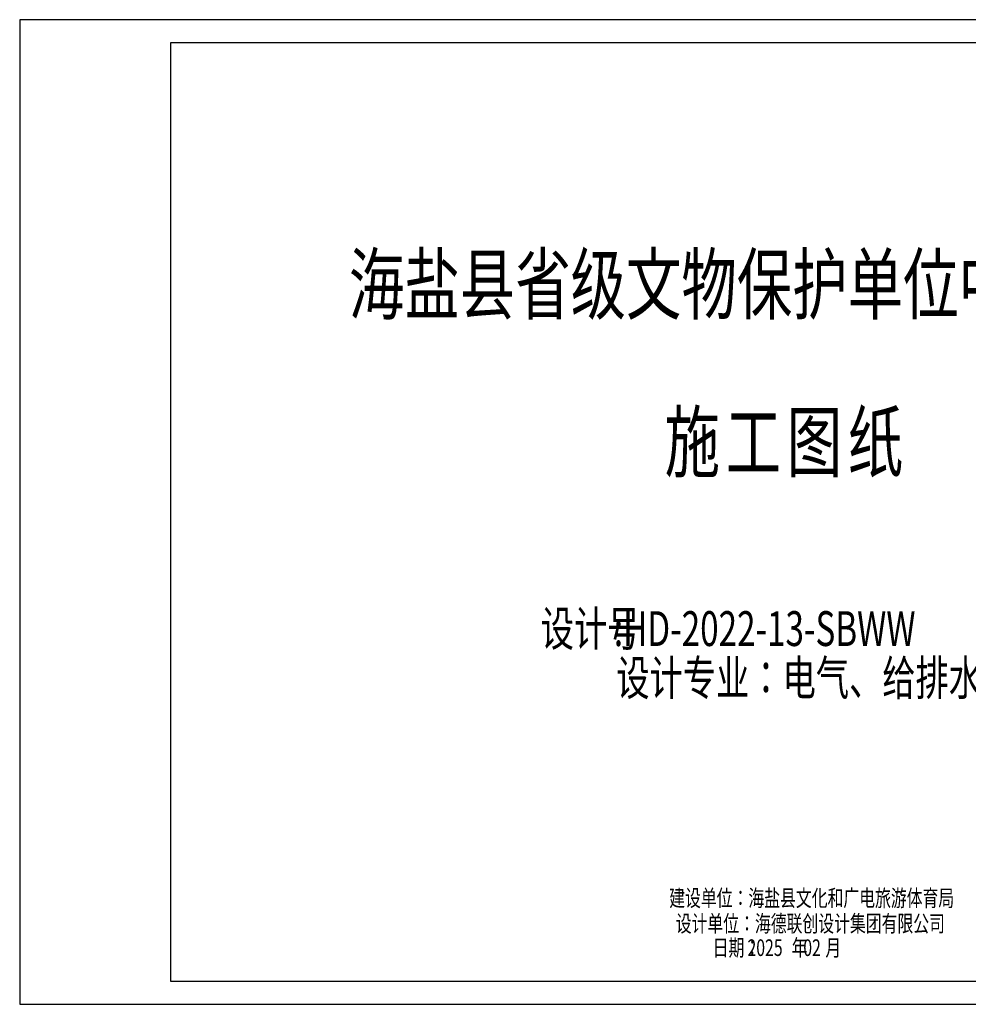
# Model space of a CAD drawing. Units: millimetres. Extents: x -21939785 to 1446844, y -59049941 to -214656.
# Drawn here: x 1074487 to 1122659, y -274627 to -224656 of the extents above; entities that cross this region are included whole.
import ezdxf

# ---------------------------------------------------------------- set-up
doc = ezdxf.new("R2010")
doc.units = ezdxf.units.MM
doc.header["$LTSCALE"] = 1000
doc.styles.add('TSSD', font='tssdeng.shx', dxfattribs={"width": 0.7, "bigfont": 'hztxt.shx'})

# ---------------------------------------------------------------- blocks, each defined once
blk = doc.blocks.new('Z079')
at = {"color": 0, "lineweight": 30, "elevation": -271447}
blk.add_lwpolyline([(12886250, 1483012), (12886250, 1440613), (12945650, 1440613), (12945650, 1483012)], close=True, dxfattribs=at)
at = {"color": 0, "elevation": -271447}
blk.add_lwpolyline([(12892750, 1482012), (12892750, 1441613), (12944650, 1441613), (12944650, 1482012)], close=True, dxfattribs=at)
at = {"color": 0, "style": 'TSSD', "width": 0.7}
for s, height, p in [('海盐县省级文物保护单位中钱钱家祠堂消防工程', 2500, (12900436, 1470367, -271447)), ('施', 2500, (12914036, 1463579, -271447)), ('图', 2500, (12919300, 1463579, -271447)), ('纸', 2500, (12921932, 1463579, -271447)), ('工', 2500, (12916668, 1463579, -271447)), ('设计号', 1500, (12908700, 1456042, -271447)), (':HD-2022-13-SBWW', 1500, (12911850, 1456042, -271447)), ('设计专业：电气、给排水设计', 1500, (12911958, 1453920, -271447)), ('建设单位：海盐县文化和广电旅游体育局', 714.29, (12914237, 1444831, -271447)), ('设计单位：海德联创设计集团有限公司', 714.29, (12914519, 1443734, -271447)), ('日期：', 714.3, (12916108, 1442694, -271447)), ('2025', 714.3, (12917608, 1442694, -271447)), ('年', 714, (12919513, 1442694, -271447)), ('02', 714.3, (12920013, 1442694, -271447)), ('月', 714, (12920966, 1442694, -271447))]:
    blk.add_text(s, height=height, dxfattribs=at).set_placement(p)

msp = doc.modelspace()

# ---------------------------------------------------------------- block references
at = {"xscale": 1.178571428570579, "yscale": 1.178571428570579, "zscale": 1.178571428570579}
msp.add_blockref('Z079', (-14112879, -1972492), dxfattribs=at)

doc.saveas('drawing.dxf')
